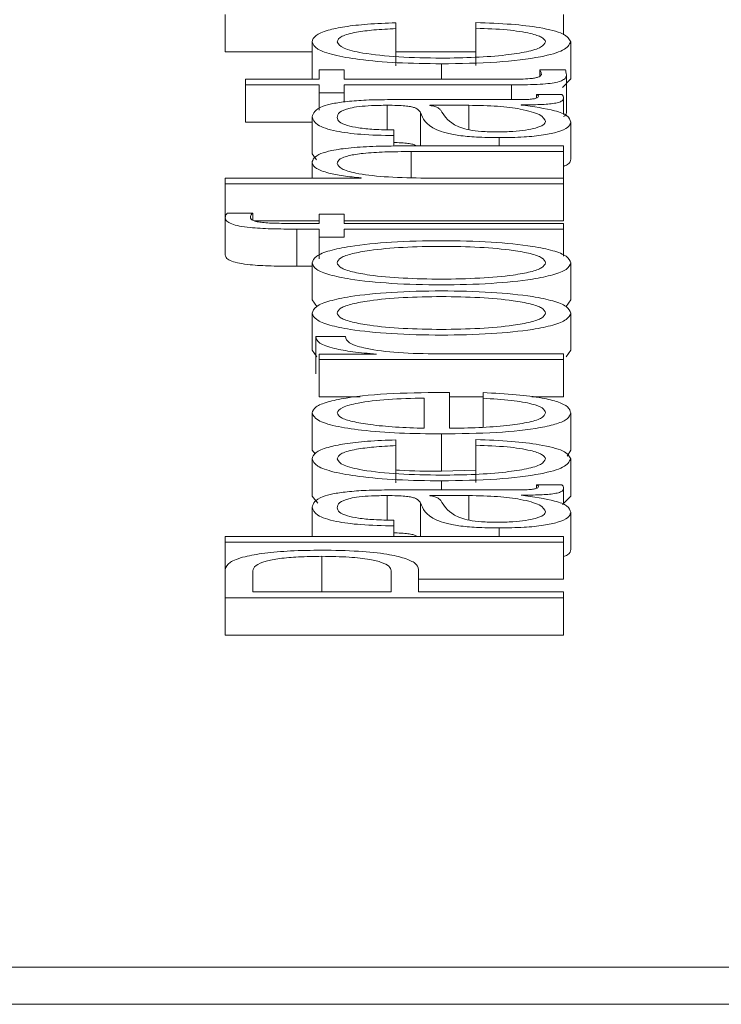
# Paper-space layout 'Sheet2' of a CAD drawing. Units: inches. Extents: x 2 to 195, y 4 to 151.
# Drawn here: x 81 to 81, y 134 to 134 of the extents above; entities that cross this region are included whole.
import ezdxf

# ---------------------------------------------------------------- set-up
doc = ezdxf.new("R2010")
doc.units = ezdxf.units.IN
doc.header["$MEASUREMENT"] = 0
doc.linetypes.add('SLD-Solid', pattern=[0])

psp = doc.layouts.new('Sheet2')

# ---------------------------------------------------------------- linework, layer by layer
at = {"color": 7, "linetype": 'SLD-Solid', "lineweight": 15, "ltscale": 18}
for p, q in [((80.6295856, 134.1661602), (80.6295856, 134.1563439)), ((80.718819, 134.1661602), (80.718819, 134.1608303)), ((80.6745685, 134.1624839), (80.6745685, 134.1639863)), ((80.6745685, 134.1624839), (80.6745685, 134.1526677)), ((80.695707, 134.164082), (80.695707, 134.1625797)), ((80.695707, 134.1625797), (80.695707, 134.1527634)), ((80.6524602, 134.1590018), (80.6524602, 134.1491855)), ((80.7206975, 134.1590018), (80.7206975, 134.1491855)), ((80.6295856, 134.1563439), (80.6524602, 134.1563439)), ((80.6745685, 134.1563439), (80.695707, 134.1563439)), ((80.6865857, 134.1531852), (80.6865857, 134.1491272)), ((80.654332, 134.1516311), (80.654332, 134.1491272)), ((80.6609441, 134.1516311), (80.654332, 134.1516311)), ((80.6609441, 134.1491272), (80.6609441, 134.1516311)), ((80.7193208, 134.1516311), (80.7125866, 134.1516311)), ((80.7125866, 134.1516311), (80.7125866, 134.1499144)), ((80.7195718, 134.1502957), (80.7195718, 134.1404794)), ((80.6349567, 134.1491272), (80.6349567, 134.1476301)), ((80.654332, 134.1491272), (80.6349567, 134.1491272)), ((80.6349567, 134.1476301), (80.654332, 134.1476301)), ((80.6349567, 134.1476301), (80.6349567, 134.1378138)), ((80.654332, 134.1476301), (80.654332, 134.1454833)), ((80.7044622, 134.1491272), (80.6609441, 134.1491272)), ((80.6609441, 134.1476301), (80.7050861, 134.1476301)), ((80.6609441, 134.1454833), (80.6609441, 134.1476301)), ((80.7050861, 134.1476301), (80.7050861, 134.1437364)), ((80.7185662, 134.1469517), (80.7206975, 134.1491855)), ((80.654332, 134.1454833), (80.6609441, 134.1454833)), ((80.654332, 134.1454833), (80.654332, 134.1409844)), ((80.6609441, 134.1454833), (80.6609441, 134.1431206)), ((80.7183172, 134.1450964), (80.7117118, 134.1450964)), ((80.7117118, 134.1450964), (80.7117118, 134.144175)), ((80.718819, 134.1441181), (80.718819, 134.1398476)), ((80.672317, 134.1422392), (80.672317, 134.1357762)), ((80.7074597, 134.1437364), (80.6731986, 134.1437364)), ((80.6835678, 134.1422392), (80.6835678, 134.1421926)), ((80.6938353, 134.1422392), (80.6835678, 134.1422392)), ((80.6938353, 134.1422392), (80.6938353, 134.1357822)), ((80.7075818, 134.1423091), (80.7075818, 134.1423557)), ((80.6524602, 134.1392074), (80.6524602, 134.1293911)), ((80.6810722, 134.1403047), (80.6810722, 134.1315274)), ((80.6349567, 134.1378138), (80.6524602, 134.1378138)), ((80.7206975, 134.1378241), (80.7206975, 134.1280078)), ((80.6740667, 134.1342254), (80.6740667, 134.1357226)), ((80.6740667, 134.1342254), (80.6740667, 134.131479)), ((80.7018309, 134.1337014), (80.7018309, 134.1315274)), ((80.718819, 134.1315274), (80.6773219, 134.1315274)), ((80.718819, 134.1300277), (80.718819, 134.1315274)), ((80.6524602, 134.1293911), (80.6536066, 134.12782)), ((80.6785697, 134.1300277), (80.718819, 134.1300277)), ((80.6785697, 134.1300277), (80.6785697, 134.1231333)), ((80.718819, 134.1300277), (80.718819, 134.1230375)), ((80.6524602, 134.1270204), (80.6524602, 134.1230375)), ((80.6654472, 134.1230375), (80.6295856, 134.1230375)), ((80.6295856, 134.1230375), (80.6295856, 134.1215364)), ((80.6295856, 134.1215364), (80.6295856, 134.1125418)), ((80.6295856, 134.1215364), (80.718819, 134.1215364)), ((80.6654472, 134.123084), (80.6654472, 134.1230375)), ((80.718819, 134.1230375), (80.6811942, 134.1230375)), ((80.718819, 134.1215364), (80.718819, 134.1230375)), ((80.718819, 134.1215364), (80.718819, 134.1117201)), ((80.6368217, 134.113806), (80.6300807, 134.113806)), ((80.6368217, 134.113806), (80.6368217, 134.1119477)), ((80.654332, 134.1134968), (80.654332, 134.111064)), ((80.6609441, 134.1134968), (80.654332, 134.1134968)), ((80.6609441, 134.111064), (80.6609441, 134.1134968)), ((80.6295856, 134.1125418), (80.6295856, 134.1027255)), ((80.6372893, 134.1117201), (80.654332, 134.1117201)), ((80.654332, 134.111064), (80.64871, 134.111064)), ((80.6609441, 134.1117201), (80.718819, 134.1117201)), ((80.718819, 134.111064), (80.6609441, 134.111064)), ((80.718819, 134.1095643), (80.718819, 134.111064)), ((80.648459, 134.1095643), (80.654332, 134.1095643)), ((80.648459, 134.1095643), (80.648459, 134.099748)), ((80.654332, 134.1095643), (80.654332, 134.1074641)), ((80.6609441, 134.1095643), (80.718819, 134.1095643)), ((80.6609441, 134.1074641), (80.6609441, 134.1095643)), ((80.718819, 134.1095643), (80.718819, 134.1024432)), ((80.654332, 134.1074641), (80.6609441, 134.1074641)), ((80.654332, 134.1074641), (80.654332, 134.1017185)), ((80.6524602, 134.1006887), (80.6524602, 134.0908724)), ((80.7206975, 134.1006887), (80.7206975, 134.0908724)), ((80.648459, 134.099748), (80.6524602, 134.099748)), ((80.6524602, 134.0908724), (80.6537023, 134.0891331)), ((80.719468, 134.0891505), (80.7206975, 134.0908724)), ((80.6524602, 134.0874277), (80.6524602, 134.0776114)), ((80.7206975, 134.0874277), (80.7206975, 134.0776114)), ((80.6613171, 134.0812255), (80.6534571, 134.0812255)), ((80.6534571, 134.0812255), (80.6534571, 134.0714093)), ((80.6524602, 134.0776114), (80.6537023, 134.0758716)), ((80.6694416, 134.0765749), (80.6694416, 134.076527)), ((80.718819, 134.076646), (80.6844426, 134.076646)), ((80.718819, 134.0751463), (80.718819, 134.076646)), ((80.7194555, 134.0758716), (80.7206975, 134.0776114)), ((80.654332, 134.076527), (80.654332, 134.0751463)), ((80.6694416, 134.076527), (80.654332, 134.076527)), ((80.654332, 134.0751463), (80.718819, 134.0751463)), ((80.654332, 134.0751463), (80.654332, 134.06533)), ((80.718819, 134.0751463), (80.718819, 134.06533)), ((80.6886948, 134.0570173), (80.6886948, 134.0664855)), ((80.697572, 134.0664376), (80.697572, 134.0649379)), ((80.654332, 134.06533), (80.6651455, 134.06533)), ((80.6820826, 134.0570173), (80.6820826, 134.0649857)), ((80.6886948, 134.06533), (80.697572, 134.06533)), ((80.697572, 134.0649379), (80.697572, 134.0572842)), ((80.7104235, 134.06533), (80.718819, 134.06533)), ((80.6524602, 134.0610714), (80.6524602, 134.0512551)), ((80.7206975, 134.0610714), (80.7206975, 134.0512551)), ((80.6745685, 134.0524378), (80.6745685, 134.0539401)), ((80.6865721, 134.0555175), (80.6865721, 134.0457012)), ((80.695707, 134.0540359), (80.695707, 134.0525335)), ((80.6524602, 134.0512551), (80.6533133, 134.0502591)), ((80.6745685, 134.0524378), (80.6745685, 134.0426215)), ((80.695707, 134.0525335), (80.695707, 134.0427173)), ((80.7197231, 134.0496784), (80.7206975, 134.0512551)), ((80.6524602, 134.0489556), (80.6524602, 134.0391393)), ((80.7206975, 134.0489556), (80.7206975, 134.0391393)), ((80.6865721, 134.0457012), (80.695707, 134.0459526)), ((80.6865857, 134.0431377), (80.6865857, 134.0407503)), ((80.7074597, 134.0407503), (80.6731986, 134.0407503)), ((80.7183172, 134.0421103), (80.7117118, 134.0421103)), ((80.7117118, 134.0421103), (80.7117118, 134.0411884)), ((80.718819, 134.041132), (80.718819, 134.0368604)), ((80.6524602, 134.0391393), (80.6540095, 134.037211)), ((80.672317, 134.0392506), (80.672317, 134.03279)), ((80.6835678, 134.0392506), (80.6835678, 134.0392027)), ((80.6938353, 134.0392506), (80.6835678, 134.0392506)), ((80.6938353, 134.0392506), (80.6938353, 134.0327946)), ((80.7075818, 134.0393217), (80.7075818, 134.0393696)), ((80.7185662, 134.0369054), (80.7206975, 134.0391393)), ((80.6524602, 134.0362187), (80.6524602, 134.0284909)), ((80.6810722, 134.0373186), (80.6810722, 134.0284909)), ((80.6740667, 134.0312368), (80.6740667, 134.0327365)), ((80.7206975, 134.0348354), (80.7206975, 134.0250191)), ((80.6740667, 134.0312368), (80.6740667, 134.0284909)), ((80.7018309, 134.0307114), (80.7018309, 134.0284909)), ((80.718819, 134.0284909), (80.6295856, 134.0284909)), ((80.6295856, 134.0284909), (80.6295856, 134.0269911)), ((80.718819, 134.0269911), (80.718819, 134.0284909)), ((80.6295856, 134.0269911), (80.718819, 134.0269911)), ((80.6295856, 134.0269911), (80.6295856, 134.0197874)), ((80.718819, 134.0269911), (80.718819, 134.0171749)), ((80.6550847, 134.023223), (80.6550847, 134.0138466)), ((80.6295856, 134.0197874), (80.6295856, 134.0122278)), ((80.6368217, 134.0194303), (80.6368217, 134.0138466)), ((80.6733343, 134.0138466), (80.6733343, 134.0194303)), ((80.6805703, 134.0138466), (80.6805703, 134.0197874)), ((80.6805703, 134.0171749), (80.718819, 134.0171749)), ((80.6295856, 134.0122278), (80.718819, 134.0122278)), ((80.6295856, 134.0122278), (80.6295856, 134.0024115)), ((80.6368217, 134.0138466), (80.6733343, 134.0138466)), ((80.718819, 134.0138466), (80.6805703, 134.0138466)), ((80.718819, 134.0122278), (80.718819, 134.0138466)), ((80.718819, 134.0122278), (80.718819, 134.0024115)), ((80.6295856, 134.0024115), (80.718819, 134.0024115)), ((79.9218016, 133.914828), (84.9218016, 133.914828)), ((79.9218016, 133.9050118), (84.9218016, 133.9050118))]:
    psp.add_line(p, q, dxfattribs=at)
for points, knots in [([(80.6745685, 134.1639863), (80.6720227, 134.1638965), (80.6672012, 134.1637266), (80.6609858, 134.163024), (80.6561672, 134.1619939), (80.6529967, 134.160611), (80.6526438, 134.1595524), (80.6524602, 134.1590018)], [0, 0, 0, 0, 0.20421133, 0.38674132, 0.56117002, 0.77178345, 1, 1, 1, 1]), ([(80.6590724, 134.1590018), (80.6592831, 134.1594983), (80.6596796, 134.1604322), (80.6636555, 134.161523), (80.6688473, 134.1621817), (80.6725967, 134.1623798), (80.6745685, 134.1624839)], [0, 0, 0, 0, 0.29526161, 0.55543348, 0.76620924, 1, 1, 1, 1]), ([(80.7206975, 134.1590018), (80.7203183, 134.1597227), (80.7195836, 134.1611192), (80.7132114, 134.1627328), (80.7049163, 134.1637225), (80.6988842, 134.163958), (80.695707, 134.164082)], [0, 0, 0, 0, 0.27984122, 0.5420599, 0.75879235, 1, 1, 1, 1]), ([(80.695707, 134.1625797), (80.6985366, 134.1624725), (80.7039847, 134.1622662), (80.7099614, 134.1613174), (80.7134743, 134.1601861), (80.71388, 134.1593997), (80.7140854, 134.1590018)], [0, 0, 0, 0, 0.297173028, 0.572192297, 0.783497525, 1, 1, 1, 1]), ([(80.6524602, 134.1590018), (80.652732, 134.1583475), (80.6532492, 134.1571027), (80.6578909, 134.155465), (80.6651567, 134.1541927), (80.6750394, 134.1533395), (80.6826509, 134.1532378), (80.6865857, 134.1531852)], [0, 0, 0, 0, 0.199644397, 0.379814653, 0.555625664, 0.770282969, 1, 1, 1, 1]), ([(80.6865857, 134.154685), (80.6827673, 134.1547463), (80.6753196, 134.1548659), (80.6661156, 134.155831), (80.6600537, 134.1572978), (80.6594088, 134.1584176), (80.6590724, 134.1590018)], [0, 0, 0, 0, 0.28770587, 0.56117733, 0.77110175, 1, 1, 1, 1]), ([(80.6865857, 134.1531852), (80.691554, 134.1532678), (80.7011127, 134.1534265), (80.7126227, 134.1548016), (80.7196126, 134.1567836), (80.7203235, 134.1582371), (80.7206975, 134.1590018)], [0, 0, 0, 0, 0.28961161, 0.55718166, 0.76702777, 1, 1, 1, 1]), ([(80.7140854, 134.1590018), (80.7138433, 134.1585022), (80.7133801, 134.1575466), (80.7093365, 134.1563224), (80.7033092, 134.1554041), (80.6954982, 134.1547999), (80.6895902, 134.1547237), (80.6865857, 134.154685)], [0, 0, 0, 0, 0.19630343, 0.37555636, 0.55438394, 0.77338355, 1, 1, 1, 1]), ([(80.7129596, 134.1503436), (80.7128883, 134.1502098), (80.7127598, 134.1499684), (80.7121493, 134.1496498), (80.7112025, 134.149415), (80.7096604, 134.1492294), (80.7073415, 134.1491343), (80.7054852, 134.1491297), (80.7044622, 134.1491272)], [0, 0, 0, 0, 0.17214915, 0.31051964, 0.42951658, 0.54524776, 0.74938965, 1, 1, 1, 1]), ([(80.7050861, 134.1476301), (80.7064853, 134.1476331), (80.7090315, 134.1476387), (80.7125027, 134.1477582), (80.7152839, 134.1479878), (80.717397, 134.1483608), (80.71876, 134.1488821), (80.7194785, 134.1495438), (80.7195387, 134.1500292), (80.7195718, 134.1502957)], [0, 0, 0, 0, 0.17685719, 0.32183896, 0.44358802, 0.55519444, 0.67844522, 0.82343059, 1, 1, 1, 1]), ([(80.7125866, 134.1516311), (80.7127056, 134.1513911), (80.7129179, 134.1509628), (80.7129469, 134.1505327), (80.7129596, 134.1503436)], [0, 0, 0, 0, 0.5603392, 1, 1, 1, 1]), ([(80.7195718, 134.1502957), (80.7195209, 134.1505447), (80.7194299, 134.1509898), (80.7193542, 134.151435), (80.7193208, 134.1516311)], [0, 0, 0, 0, 0.559522619, 1, 1, 1, 1]), ([(80.7122069, 134.1446189), (80.7121789, 134.1445174), (80.712127, 134.1443296), (80.7115861, 134.1440771), (80.7106263, 134.1438795), (80.7091866, 134.1437544), (80.7080641, 134.1437427), (80.7074597, 134.1437364)], [0, 0, 0, 0, 0.210606249, 0.389809048, 0.555718233, 0.76075181, 1, 1, 1, 1]), ([(80.7075818, 134.1423557), (80.7092835, 134.1423602), (80.712355, 134.1423682), (80.7160765, 134.1426419), (80.7178904, 134.143091), (80.7187057, 134.1435641), (80.7187785, 134.1439199), (80.718819, 134.1441181)], [0, 0, 0, 0, 0.301852367, 0.544798108, 0.670344813, 0.816326541, 1, 1, 1, 1]), ([(80.7117118, 134.1450964), (80.711856, 134.1450134), (80.7121259, 134.1448581), (80.7121811, 134.1446949), (80.7122069, 134.1446189)], [0, 0, 0, 0, 0.53413255, 1, 1, 1, 1]), ([(80.718819, 134.1441181), (80.7188079, 134.1443091), (80.7187888, 134.1446382), (80.7184566, 134.1449609), (80.7183172, 134.1450964)], [0, 0, 0, 0, 0.58018232, 1, 1, 1, 1]), ([(80.6731986, 134.1437364), (80.6710253, 134.1437157), (80.6670557, 134.1436779), (80.6617746, 134.1432999), (80.657863, 134.1427178), (80.6532126, 134.1414357), (80.652786, 134.1401722), (80.6524602, 134.1392074)], [0, 0, 0, 0, 0.180867749, 0.330346798, 0.462620172, 0.589634672, 1, 1, 1, 1]), ([(80.6590724, 134.1390171), (80.659159, 134.1394818), (80.6593204, 134.1403479), (80.6615603, 134.1413793), (80.6648874, 134.141933), (80.6683296, 134.1421993), (80.670911, 134.1422251), (80.672317, 134.1422392)], [0, 0, 0, 0, 0.2976227, 0.55474697, 0.68538229, 0.82863416, 1, 1, 1, 1]), ([(80.672317, 134.1422392), (80.6732025, 134.1422335), (80.6747907, 134.1422234), (80.6769183, 134.1421058), (80.6785099, 134.1418993), (80.6798228, 134.1415447), (80.6806361, 134.1409969), (80.6809168, 134.1405514), (80.6810722, 134.1403047)], [0, 0, 0, 0, 0.17243233, 0.3092622, 0.42621796, 0.54070039, 0.74563497, 1, 1, 1, 1]), ([(80.6835678, 134.1421926), (80.6840477, 134.1421126), (80.6850852, 134.1419395), (80.6859018, 134.1414785), (80.6862475, 134.1411343), (80.6864568, 134.1409258)], [0, 0, 0, 0, 0.25344669, 0.54795735, 1, 1, 1, 1]), ([(80.7140854, 134.1379444), (80.7137661, 134.1385665), (80.713146, 134.1397746), (80.7082444, 134.1412124), (80.7014287, 134.1421046), (80.6964313, 134.1421932), (80.6938353, 134.1422392)], [0, 0, 0, 0, 0.28824489, 0.55982624, 0.77134531, 1, 1, 1, 1]), ([(80.7206975, 134.1378241), (80.7205496, 134.138401), (80.7202808, 134.1394494), (80.7161356, 134.1411301), (80.7108449, 134.1418593), (80.7075818, 134.1423091)], [0, 0, 0, 0, 0.31927261, 0.58015685, 1, 1, 1, 1]), ([(80.6524602, 134.1392074), (80.6526883, 134.1384773), (80.6531143, 134.1371138), (80.6579171, 134.1354237), (80.6654838, 134.1344296), (80.6710698, 134.1342967), (80.6740667, 134.1342254)], [0, 0, 0, 0, 0.30027988, 0.56086491, 0.76440119, 1, 1, 1, 1]), ([(80.6740667, 134.1357226), (80.6722835, 134.1357528), (80.6689639, 134.1358091), (80.6646219, 134.1362416), (80.6613809, 134.1369375), (80.6593838, 134.1378974), (80.6591799, 134.1386303), (80.6590724, 134.1390171)], [0, 0, 0, 0, 0.20668477, 0.38476666, 0.55434393, 0.76479759, 1, 1, 1, 1]), ([(80.6810722, 134.1403047), (80.6816736, 134.138751), (80.6824019, 134.1368697), (80.6875684, 134.1349209), (80.6911096, 134.1342221), (80.6960471, 134.1337676), (80.6997956, 134.1337247), (80.7018309, 134.1337014)], [0, 0, 0, 0, 0.53293884, 0.64532052, 0.75255069, 0.86564069, 1, 1, 1, 1]), ([(80.6864568, 134.1409258), (80.6871965, 134.1396307), (80.6880942, 134.1380589), (80.6914858, 134.1363474), (80.693804, 134.1357113), (80.6972102, 134.135266), (80.6999084, 134.1352219), (80.7013358, 134.1351985)], [0, 0, 0, 0, 0.5557458, 0.67449801, 0.78146704, 0.88438905, 1, 1, 1, 1]), ([(80.718819, 134.1392507), (80.7190135, 134.1393939), (80.7195592, 134.1397955), (80.7195668, 134.1402116), (80.7195718, 134.1404794)], [0, 0, 0, 0, 0.3563994, 1, 1, 1, 1]), ([(80.7013358, 134.1351985), (80.7027249, 134.1352231), (80.7054149, 134.1352706), (80.7089355, 134.1356631), (80.7117297, 134.1362531), (80.7136928, 134.1370353), (80.7139533, 134.1376385), (80.7140854, 134.1379444)], [0, 0, 0, 0, 0.19412151, 0.37593342, 0.55686852, 0.77522427, 1, 1, 1, 1]), ([(80.7018309, 134.1337014), (80.7040502, 134.133732), (80.7082066, 134.1337893), (80.7136448, 134.1343433), (80.7177104, 134.1352273), (80.7202712, 134.1364289), (80.7205513, 134.1373456), (80.7206975, 134.1378241)], [0, 0, 0, 0, 0.204631764, 0.383251635, 0.555363855, 0.767921711, 1, 1, 1, 1]), ([(80.6773219, 134.1315274), (80.6746524, 134.1315102), (80.6696756, 134.1314781), (80.662774, 134.1311012), (80.6576476, 134.1304025), (80.6544687, 134.1294511), (80.6527187, 134.1283185), (80.6525517, 134.1274798), (80.6524602, 134.1270204)], [0, 0, 0, 0, 0.202064, 0.37671532, 0.53652844, 0.66743093, 0.81786974, 1, 1, 1, 1]), ([(80.6740667, 134.1323962), (80.6743651, 134.1323931), (80.6753644, 134.1323828), (80.6769213, 134.1322877), (80.6784971, 134.1320826), (80.6795419, 134.1318196), (80.6798289, 134.1316192), (80.6799602, 134.1315274)], [0, 0, 0, 0, 0.11137598, 0.37290917, 0.59645551, 0.81527438, 1, 1, 1, 1]), ([(80.6590724, 134.1269014), (80.6591942, 134.1273037), (80.6594152, 134.1280335), (80.6619398, 134.1289818), (80.6661794, 134.1296336), (80.6719355, 134.1299817), (80.6762641, 134.1300117), (80.6785697, 134.1300277)], [0, 0, 0, 0, 0.21559327, 0.39105796, 0.55512508, 0.76304431, 1, 1, 1, 1]), ([(80.6524602, 134.1270204), (80.6526885, 134.1265395), (80.6531379, 134.125593), (80.656345, 134.1244216), (80.66049, 134.1235441), (80.6638058, 134.1232364), (80.6654472, 134.123084)], [0, 0, 0, 0, 0.29197507, 0.5746032, 0.78943261, 1, 1, 1, 1]), ([(80.6811942, 134.1230375), (80.6778705, 134.1231039), (80.6715482, 134.1232303), (80.6640998, 134.124176), (80.6597472, 134.1254775), (80.6593041, 134.1264125), (80.6590724, 134.1269014)], [0, 0, 0, 0, 0.296482689, 0.563965845, 0.7719957, 1, 1, 1, 1]), ([(80.718819, 134.1261237), (80.7191875, 134.1262763), (80.720608, 134.1268647), (80.7206594, 134.1275214), (80.7206975, 134.1280078)], [0, 0, 0, 0, 0.25938196, 1, 1, 1, 1]), ([(80.6300807, 134.113806), (80.629914, 134.1135656), (80.6296229, 134.1131458), (80.6295968, 134.1127226), (80.6295856, 134.1125418)], [0, 0, 0, 0, 0.57275712, 1, 1, 1, 1]), ([(80.6361977, 134.11271), (80.6362432, 134.1129088), (80.6363274, 134.1132767), (80.636666, 134.1136393), (80.6368217, 134.113806)], [0, 0, 0, 0, 0.54011197, 1, 1, 1, 1]), ([(80.6295856, 134.1125418), (80.6296535, 134.112237), (80.6297776, 134.1116798), (80.6310712, 134.1109296), (80.6332032, 134.1103569), (80.636702, 134.109877), (80.6419571, 134.1095874), (80.6461809, 134.1095724), (80.648459, 134.1095643)], [0, 0, 0, 0, 0.16891168, 0.30876333, 0.43229508, 0.55279509, 0.75879745, 1, 1, 1, 1]), ([(80.64871, 134.111064), (80.647077, 134.1110664), (80.6440905, 134.1110706), (80.6404418, 134.1111766), (80.638208, 134.1114484), (80.6370075, 134.1117623), (80.6362966, 134.1121972), (80.6362333, 134.1125257), (80.6361977, 134.11271)], [0, 0, 0, 0, 0.27520092, 0.50329747, 0.60516423, 0.71157847, 0.83821285, 1, 1, 1, 1]), ([(80.7206975, 134.1006887), (80.7204787, 134.101277), (80.7200617, 134.1023979), (80.7163529, 134.1039029), (80.709854, 134.1052736), (80.6996138, 134.1062835), (80.6865831, 134.1066241), (80.6735511, 134.1062836), (80.6633062, 134.1052737), (80.6568053, 134.103903), (80.653096, 134.1023979), (80.6526791, 134.101277), (80.6524602, 134.1006887)], [0, 0, 0, 0, 0.08988288, 0.17127097, 0.24977804, 0.37022549, 0.49994, 0.62973021, 0.75021228, 0.82872715, 0.91011704, 1, 1, 1, 1]), ([(80.6295856, 134.1027255), (80.6296535, 134.1024207), (80.6297776, 134.1018635), (80.6310712, 134.1011134), (80.6332032, 134.1005406), (80.636702, 134.1000607), (80.6419571, 134.0997711), (80.6461809, 134.0997561), (80.648459, 134.099748)], [0, 0, 0, 0, 0.16891168, 0.30876333, 0.43229508, 0.55279509, 0.75879745, 1, 1, 1, 1]), ([(80.7140854, 134.1006887), (80.7138915, 134.1011378), (80.7135206, 134.1019969), (80.7102821, 134.1031278), (80.7048124, 134.104129), (80.6966675, 134.1048398), (80.6865821, 134.1050939), (80.6764955, 134.10484), (80.6683453, 134.1041292), (80.6628746, 134.1031279), (80.6596368, 134.1019969), (80.6592661, 134.1011378), (80.6590724, 134.1006887)], [0, 0, 0, 0, 0.08836303, 0.16903143, 0.24845859, 0.37153808, 0.49991365, 0.62842271, 0.75154429, 0.83097287, 0.91163776, 1, 1, 1, 1]), ([(80.6524602, 134.1006887), (80.6526791, 134.1001007), (80.6530963, 134.0989802), (80.6568059, 134.0974758), (80.6633066, 134.0961052), (80.6735509, 134.0950952), (80.6865831, 134.0947544), (80.6996141, 134.0950953), (80.7098536, 134.0961054), (80.7163524, 134.0974758), (80.7200614, 134.0989802), (80.7204786, 134.1001007), (80.7206975, 134.1006887)], [0, 0, 0, 0, 0.08984567, 0.17122463, 0.24974597, 0.37024959, 0.50006001, 0.62979472, 0.75026371, 0.82877725, 0.91015441, 1, 1, 1, 1]), ([(80.6590724, 134.1006887), (80.6592662, 134.1002399), (80.659637, 134.0993814), (80.6628752, 134.0982512), (80.6683459, 134.0972505), (80.6764958, 134.09654), (80.6865821, 134.096286), (80.6966673, 134.0965401), (80.7048117, 134.0972506), (80.7102815, 134.0982513), (80.7135204, 134.0993814), (80.7138914, 134.1002399), (80.7140854, 134.1006887)], [0, 0, 0, 0, 0.08831633, 0.16896158, 0.2483924, 0.37154102, 0.50008637, 0.6284982, 0.75160471, 0.83103412, 0.91168288, 1, 1, 1, 1]), ([(80.7206975, 134.0874277), (80.7204787, 134.088016), (80.7200617, 134.0891369), (80.7163529, 134.090642), (80.709854, 134.0920126), (80.6996138, 134.0930226), (80.6865831, 134.0933631), (80.6735511, 134.0930226), (80.6633062, 134.0920128), (80.6568053, 134.090642), (80.653096, 134.089137), (80.6526791, 134.088016), (80.6524602, 134.0874277)], [0, 0, 0, 0, 0.08988288, 0.17127097, 0.24977804, 0.37022549, 0.49994, 0.62973021, 0.75021228, 0.82872715, 0.91011704, 1, 1, 1, 1]), ([(80.7140854, 134.0874277), (80.7138915, 134.0878768), (80.7135206, 134.0887359), (80.7102821, 134.0898669), (80.7048124, 134.090868), (80.6966675, 134.0915789), (80.6865821, 134.091833), (80.6764955, 134.091579), (80.6683453, 134.0908682), (80.6628746, 134.0898669), (80.6596368, 134.0887359), (80.6592661, 134.0878768), (80.6590724, 134.0874277)], [0, 0, 0, 0, 0.08836303, 0.16903143, 0.24845859, 0.37153808, 0.49991365, 0.62842271, 0.75154429, 0.83097287, 0.91163776, 1, 1, 1, 1]), ([(80.6524602, 134.0874277), (80.6526791, 134.0868396), (80.6530961, 134.0857189), (80.6568056, 134.0842143), (80.6633065, 134.0828438), (80.6735513, 134.0818341), (80.6865831, 134.0814936), (80.6996137, 134.0818341), (80.7098537, 134.0828439), (80.7163527, 134.0842143), (80.7200616, 134.0857189), (80.7204787, 134.0868396), (80.7206975, 134.0874277)], [0, 0, 0, 0, 0.089865496, 0.171247622, 0.249762969, 0.370255251, 0.500060011, 0.629789054, 0.750246718, 0.828754259, 0.910134586, 1, 1, 1, 1]), ([(80.6590724, 134.0874277), (80.6592662, 134.0869788), (80.6596369, 134.08612), (80.6628749, 134.0849894), (80.6683456, 134.0839883), (80.6764957, 134.0832777), (80.6865821, 134.0830237), (80.6966674, 134.0832778), (80.7048121, 134.0839885), (80.7102818, 134.0849894), (80.7135205, 134.08612), (80.7138915, 134.0869788), (80.7140854, 134.0874277)], [0, 0, 0, 0, 0.08833929, 0.16899436, 0.24842406, 0.37155916, 0.50008636, 0.62848006, 0.75157306, 0.83100134, 0.91165992, 1, 1, 1, 1]), ([(80.6534571, 134.0812255), (80.6535837, 134.0806399), (80.6538271, 134.0795143), (80.6577606, 134.0781191), (80.6631416, 134.0771313), (80.6673018, 134.0767639), (80.6694416, 134.0765749)], [0, 0, 0, 0, 0.29225742, 0.56167676, 0.77455626, 1, 1, 1, 1]), ([(80.6844426, 134.076646), (80.6808713, 134.0767227), (80.6739377, 134.0768716), (80.6660886, 134.0780499), (80.6616626, 134.0795828), (80.6614357, 134.0806617), (80.6613171, 134.0812255)], [0, 0, 0, 0, 0.28386531, 0.55112107, 0.76545176, 1, 1, 1, 1]), ([(80.6886948, 134.0664855), (80.6836985, 134.0664489), (80.6740324, 134.066378), (80.6627675, 134.0653421), (80.6563172, 134.0639822), (80.6530122, 134.0626242), (80.6526514, 134.0616091), (80.6524602, 134.0610714)], [0, 0, 0, 0, 0.28749244, 0.55619535, 0.69375146, 0.83776967, 1, 1, 1, 1]), ([(80.7206975, 134.0610714), (80.7205574, 134.0616046), (80.7202957, 134.0626009), (80.7176569, 134.0639609), (80.7130553, 134.0650983), (80.7061844, 134.065975), (80.7005497, 134.0662777), (80.697572, 134.0664376)], [0, 0, 0, 0, 0.20952756, 0.39142907, 0.56159489, 0.76831911, 1, 1, 1, 1]), ([(80.6820826, 134.0649857), (80.6788192, 134.0649088), (80.6724421, 134.0647586), (80.6647985, 134.0638321), (80.6598895, 134.0625345), (80.6593514, 134.061571), (80.6590724, 134.0610714)], [0, 0, 0, 0, 0.2865965, 0.56002637, 0.77188593, 1, 1, 1, 1]), ([(80.697572, 134.0649379), (80.7001293, 134.0647795), (80.7050591, 134.0644743), (80.7105571, 134.0635329), (80.7136402, 134.0623434), (80.7139305, 134.0615141), (80.7140854, 134.0610714)], [0, 0, 0, 0, 0.28188508, 0.54339538, 0.75623218, 1, 1, 1, 1]), ([(80.6524602, 134.0610714), (80.6527457, 134.0604049), (80.653282, 134.0591529), (80.6582703, 134.0575478), (80.6658118, 134.0563808), (80.6755441, 134.055649), (80.6828545, 134.0555618), (80.6865721, 134.0555175)], [0, 0, 0, 0, 0.20675804, 0.38841189, 0.56474839, 0.77865651, 1, 1, 1, 1]), ([(80.6590724, 134.0610714), (80.6592749, 134.0606424), (80.6596647, 134.0598165), (80.6629837, 134.0587387), (80.6679639, 134.0578841), (80.674482, 134.057263), (80.6795255, 134.0570999), (80.6820826, 134.0570173)], [0, 0, 0, 0, 0.19488975, 0.37521116, 0.55524761, 0.77450647, 1, 1, 1, 1]), ([(80.6865721, 134.0555175), (80.6914902, 134.0555803), (80.7008644, 134.0557001), (80.7115462, 134.0568066), (80.717332, 134.0581889), (80.7202226, 134.059541), (80.7205327, 134.0605402), (80.7206975, 134.0610714)], [0, 0, 0, 0, 0.29065543, 0.55400335, 0.69024256, 0.83530893, 1, 1, 1, 1]), ([(80.7140854, 134.0610714), (80.7138503, 134.0605799), (80.7134066, 134.0596522), (80.709429, 134.0584862), (80.7036795, 134.0576549), (80.6965738, 134.0571307), (80.6913068, 134.0570549), (80.6886948, 134.0570173)], [0, 0, 0, 0, 0.20747355, 0.39163967, 0.57211129, 0.78779856, 1, 1, 1, 1]), ([(80.6745685, 134.0539401), (80.6720227, 134.0538504), (80.6672012, 134.0536804), (80.6609858, 134.0529778), (80.6561672, 134.0519477), (80.6529967, 134.0505649), (80.6526438, 134.0495062), (80.6524602, 134.0489556)], [0, 0, 0, 0, 0.20421133, 0.38674132, 0.56117002, 0.77178345, 1, 1, 1, 1]), ([(80.7206975, 134.0489556), (80.7203181, 134.0496763), (80.719583, 134.0510724), (80.7132107, 134.0526857), (80.7049163, 134.0536756), (80.6988843, 134.0539116), (80.695707, 134.0540359)], [0, 0, 0, 0, 0.27976194, 0.54198211, 0.75875122, 1, 1, 1, 1]), ([(80.6590724, 134.0489556), (80.6592831, 134.049452), (80.6596794, 134.0503858), (80.663656, 134.0514763), (80.6688476, 134.0521349), (80.6725968, 134.0523334), (80.6745685, 134.0524378)], [0, 0, 0, 0, 0.29523621, 0.55537131, 0.76616167, 1, 1, 1, 1]), ([(80.695707, 134.0525335), (80.6985366, 134.0524263), (80.7039852, 134.0522198), (80.709961, 134.0512707), (80.7134738, 134.0501395), (80.7138799, 134.0493534), (80.7140854, 134.0489556)], [0, 0, 0, 0, 0.29719856, 0.57226755, 0.78358048, 1, 1, 1, 1]), ([(80.6524602, 134.0489556), (80.6527321, 134.0483013), (80.6532493, 134.0470564), (80.6578909, 134.0454184), (80.6651564, 134.0441458), (80.675039, 134.0432921), (80.6826509, 134.0431904), (80.6865857, 134.0431377)], [0, 0, 0, 0, 0.19964026, 0.37982201, 0.55564369, 0.77029937, 1, 1, 1, 1]), ([(80.6865857, 134.0446388), (80.6827674, 134.0447), (80.67532, 134.0448195), (80.6661152, 134.0457843), (80.6600531, 134.0472512), (80.6594086, 134.0483713), (80.6590724, 134.0489556)], [0, 0, 0, 0, 0.28768872, 0.56112763, 0.77104452, 1, 1, 1, 1]), ([(80.7140854, 134.0489556), (80.7138434, 134.0484559), (80.7133804, 134.0475), (80.7093369, 134.0462757), (80.7033091, 134.0453575), (80.6954979, 134.0447536), (80.6895901, 134.0446775), (80.6865857, 134.0446388)], [0, 0, 0, 0, 0.19635713, 0.3756123, 0.55441957, 0.77339588, 1, 1, 1, 1]), ([(80.6865857, 134.0431377), (80.6915541, 134.0432203), (80.7011134, 134.0433793), (80.7126229, 134.0447549), (80.7196124, 134.0467372), (80.7203234, 134.0481908), (80.7206975, 134.0489556)], [0, 0, 0, 0, 0.28959254, 0.55716931, 0.76703037, 1, 1, 1, 1]), ([(80.6745685, 134.0460189), (80.6748843, 134.045994), (80.6786339, 134.0456986), (80.6827775, 134.0457), (80.6865721, 134.0457012)], [0, 0, 0, 0, 0.08420953, 1, 1, 1, 1]), ([(80.6731986, 134.0407503), (80.6710252, 134.0407296), (80.6670555, 134.0406918), (80.6617743, 134.0403135), (80.6578627, 134.0397311), (80.6532122, 134.0384481), (80.6527858, 134.037184), (80.6524602, 134.0362187)], [0, 0, 0, 0, 0.180811661, 0.330254056, 0.462513813, 0.589536006, 1, 1, 1, 1]), ([(80.7122069, 134.0416328), (80.7121789, 134.0415312), (80.7121272, 134.0413432), (80.7115864, 134.0410905), (80.7106262, 134.040893), (80.7091863, 134.0407682), (80.7080641, 134.0407566), (80.7074597, 134.0407503)], [0, 0, 0, 0, 0.21089092, 0.39011196, 0.55590946, 0.76081652, 1, 1, 1, 1]), ([(80.7075818, 134.0393696), (80.7092835, 134.039374), (80.7123546, 134.039382), (80.7160767, 134.0396553), (80.7178906, 134.0401044), (80.7187058, 134.0405777), (80.7187785, 134.0409337), (80.718819, 134.041132)], [0, 0, 0, 0, 0.301811183, 0.544687068, 0.670210904, 0.816220389, 1, 1, 1, 1]), ([(80.7117118, 134.0421103), (80.711856, 134.0420273), (80.7121259, 134.041872), (80.7121811, 134.0417088), (80.7122069, 134.0416328)], [0, 0, 0, 0, 0.53413255, 1, 1, 1, 1]), ([(80.718819, 134.041132), (80.7188078, 134.0413229), (80.7187885, 134.041652), (80.7184566, 134.0419747), (80.7183172, 134.0421103)], [0, 0, 0, 0, 0.57975862, 1, 1, 1, 1]), ([(80.6590724, 134.0360285), (80.6591587, 134.0364935), (80.6593196, 134.0373599), (80.6615599, 134.0383916), (80.6648878, 134.0389448), (80.66833, 134.0392107), (80.670911, 134.0392365), (80.672317, 134.0392506)], [0, 0, 0, 0, 0.29783198, 0.55487478, 0.68544486, 0.82865511, 1, 1, 1, 1]), ([(80.672317, 134.0392506), (80.6732025, 134.0392449), (80.6747906, 134.0392347), (80.6769179, 134.0391174), (80.6785096, 134.0389112), (80.6798227, 134.0385572), (80.6806362, 134.03801), (80.6809168, 134.037565), (80.6810722, 134.0373186)], [0, 0, 0, 0, 0.17255489, 0.30946293, 0.42644213, 0.54089698, 0.74573471, 1, 1, 1, 1]), ([(80.6835678, 134.0392027), (80.6840477, 134.0391231), (80.6850851, 134.038951), (80.6859029, 134.0384907), (80.6862478, 134.0381468), (80.6864568, 134.0379384)], [0, 0, 0, 0, 0.25318164, 0.54735075, 1, 1, 1, 1]), ([(80.6864568, 134.0379384), (80.6871962, 134.0366432), (80.6880935, 134.0350712), (80.6914857, 134.0333597), (80.6938041, 134.0327237), (80.6972104, 134.0322786), (80.6999084, 134.0322345), (80.7013358, 134.0322112)], [0, 0, 0, 0, 0.555803365, 0.674534189, 0.781482747, 0.884392624, 1, 1, 1, 1]), ([(80.7140854, 134.0349545), (80.7137666, 134.0355771), (80.7131479, 134.0367858), (80.7082448, 134.0382241), (80.7014278, 134.0391156), (80.6964311, 134.0392044), (80.6938353, 134.0392506)], [0, 0, 0, 0, 0.28844955, 0.559945956, 0.771384972, 1, 1, 1, 1]), ([(80.7206975, 134.0348354), (80.7205498, 134.0354128), (80.7202816, 134.0364617), (80.7161364, 134.0381429), (80.710845, 134.0388721), (80.7075818, 134.0393217)], [0, 0, 0, 0, 0.3194448, 0.5803015, 1, 1, 1, 1]), ([(80.6524602, 134.0362187), (80.6526882, 134.0354887), (80.6531141, 134.0341253), (80.6579176, 134.0324355), (80.665484, 134.0314415), (80.6710698, 134.0313083), (80.6740667, 134.0312368)], [0, 0, 0, 0, 0.30026545, 0.56082601, 0.76437407, 1, 1, 1, 1]), ([(80.6740667, 134.0327365), (80.6722836, 134.0327667), (80.6689646, 134.0328229), (80.6646226, 134.0332546), (80.6613808, 134.0339498), (80.6593835, 134.0349092), (80.6591799, 134.0356418), (80.6590724, 134.0360285)], [0, 0, 0, 0, 0.20675442, 0.38484848, 0.55438151, 0.76477447, 1, 1, 1, 1]), ([(80.6810722, 134.0373186), (80.6816729, 134.0357638), (80.6824003, 134.0338812), (80.6875682, 134.0319312), (80.6911095, 134.0312322), (80.6960471, 134.0307776), (80.6997956, 134.0307347), (80.7018309, 134.0307114)], [0, 0, 0, 0, 0.53309678, 0.64545864, 0.75265452, 0.86569847, 1, 1, 1, 1]), ([(80.7013358, 134.0322112), (80.7027248, 134.0322357), (80.7054145, 134.0322832), (80.708935, 134.0326752), (80.7117294, 134.0332646), (80.7136928, 134.0340461), (80.7139533, 134.0346488), (80.7140854, 134.0349545)], [0, 0, 0, 0, 0.19421594, 0.37607949, 0.55701395, 0.7753133, 1, 1, 1, 1]), ([(80.7018309, 134.0307114), (80.7040503, 134.0307421), (80.7082075, 134.0307996), (80.7136453, 134.0313545), (80.7177098, 134.0322391), (80.7202705, 134.0334407), (80.7205511, 134.0343572), (80.7206975, 134.0348354)], [0, 0, 0, 0, 0.2046266, 0.38329165, 0.5554834, 0.76807822, 1, 1, 1, 1]), ([(80.6740667, 134.0294076), (80.6743651, 134.0294045), (80.6753644, 134.0293942), (80.6769202, 134.0292992), (80.6784993, 134.0290947), (80.6795889, 134.0288169), (80.6798946, 134.0285995), (80.6800474, 134.0284909)], [0, 0, 0, 0, 0.10778939, 0.36086527, 0.57710249, 0.78867344, 1, 1, 1, 1]), ([(80.6550847, 134.0248418), (80.6522789, 134.0248075), (80.6469781, 134.0247428), (80.6398388, 134.0241309), (80.6341042, 134.0231016), (80.6302224, 134.0215966), (80.6298061, 134.0204138), (80.6295856, 134.0197874)], [0, 0, 0, 0, 0.20223491, 0.38207332, 0.55350269, 0.76352603, 1, 1, 1, 1]), ([(80.6805703, 134.0197874), (80.6804068, 134.020324), (80.6800964, 134.0213423), (80.6771943, 134.0227331), (80.6721798, 134.0238907), (80.6645114, 134.0247086), (80.6583554, 134.0247956), (80.6550847, 134.0248418)], [0, 0, 0, 0, 0.20298292, 0.38525725, 0.55723285, 0.76475707, 1, 1, 1, 1]), ([(80.718819, 134.0231357), (80.7191875, 134.0232884), (80.7206071, 134.0238766), (80.7206591, 134.0245331), (80.7206975, 134.0250191)], [0, 0, 0, 0, 0.25954498, 1, 1, 1, 1]), ([(80.6550847, 134.023223), (80.6529839, 134.0231975), (80.6490585, 134.0231499), (80.643834, 134.0226785), (80.639805, 134.0218892), (80.6372282, 134.0207631), (80.6369625, 134.0198922), (80.6368217, 134.0194303)], [0, 0, 0, 0, 0.20536604, 0.38372346, 0.55318195, 0.76302868, 1, 1, 1, 1]), ([(80.6733343, 134.0194303), (80.6732292, 134.0198259), (80.6730297, 134.0205768), (80.6711131, 134.0216122), (80.6676535, 134.0224927), (80.6620761, 134.0231252), (80.6575278, 134.0231888), (80.6550847, 134.023223)], [0, 0, 0, 0, 0.20337331, 0.38595475, 0.55652658, 0.76178851, 1, 1, 1, 1])]:
    psp.add_open_spline(points, degree=3, knots=knots, dxfattribs=at)

doc.saveas('drawing.dxf')
